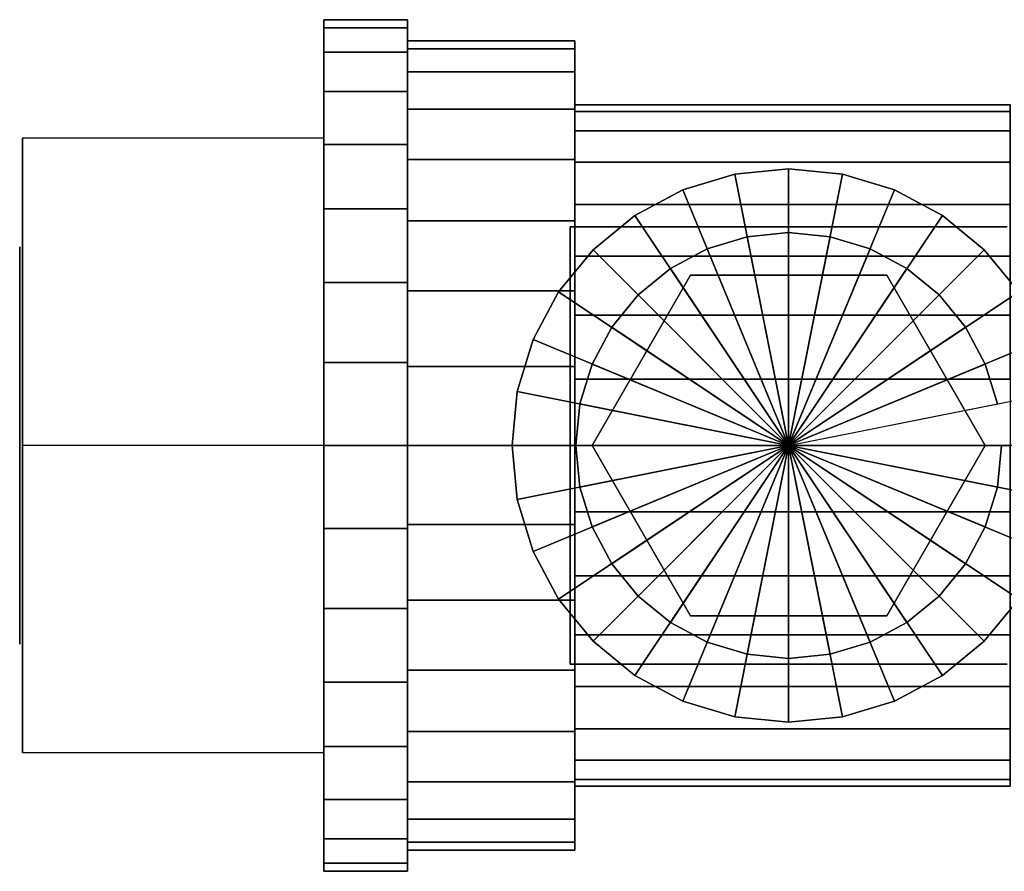
# Model space of a CAD drawing. Extents: x -52 to 52, y -23 to 23.
# Drawn here: x -52 to -17, y -7 to 23 of the extents above; entities that cross this region are included whole.
import ezdxf

# ---------------------------------------------------------------- set-up
doc = ezdxf.new("R2010")
doc.units = 0
doc.header["$LTSCALE"] = 50
doc.layers.get('0').update_dxf_attribs({"linetype": 'CONTINUOUS'})
doc.layers.add('GIACOMINI_R250DS_Q13_002', color=7, linetype='CONTINUOUS')

# ---------------------------------------------------------------- blocks, each defined once
blk = doc.blocks.new('QMODEL_5cebc5d4_3391_44a7_94ae_d45a0e2b02b1')
at = {"color": 9}
for points, invisible_edges in [([(-51.95, 19.200318, -15.25), (-41.329999, 19.200318, -15.25), (-41.329999, 8.375, -21.5), (-51.95, 8.375, -21.5)], 1), ([(-51.95, 19.200318, -2.75), (-41.329999, 19.200318, -2.75), (-41.329999, 19.200318, -15.25), (-51.95, 19.200318, -15.25)], 1), ([(-51.95, 8.375, 3.5), (-41.329999, 8.375, 3.5), (-41.329999, 19.200318, -2.75), (-51.95, 19.200318, -2.75)], 1), ([(-51.95, 8.375, 3.5), (-51.95, 8.375, -21.5), (-51.95, 19.200318, -15.25), (-51.95, 19.200318, -2.75)], 15), ([(-41.329999, 8.375, 3.5), (-41.329999, 8.375, -21.5), (-41.329999, 19.200318, -15.25), (-41.329999, 19.200318, -2.75)], 15), ([(-32.65, 16.075, 9.75), (-32.65, 16.075, 12.75), (-17.25, 16.075, 12.75), (-17.25, 16.075, 9.75)], 1), ([(-32.65, 0.675, 9.75), (-32.65, 0.675, 12.75), (-32.65, 16.075, 12.75), (-32.65, 16.075, 9.75)], 1), ([(-17.25, 16.075, 9.75), (-32.65, 16.075, 9.75), (-32.65, 0.675, 9.75), (-17.25, 0.675, 9.75)], 15), ([(-17.25, 16.075, 12.75), (-32.65, 16.075, 12.75), (-32.65, 0.675, 12.75), (-17.25, 0.675, 12.75)], 15), ([(-28.415, 14.376556, 15.75), (-31.88, 8.375, 15.75), (-24.95, 8.375, 15.75)], 14), ([(-28.415, 14.376556, 12.75), (-31.88, 8.375, 12.75), (-31.88, 8.375, 15.75), (-28.415, 14.376556, 15.75)], 5), ([(-31.88, 8.375, 12.75), (-28.415, 14.376556, 12.75), (-24.95, 8.375, 12.75)], 14), ([(-21.485, 14.376556, 15.75), (-28.415, 14.376556, 15.75), (-24.95, 8.375, 15.75)], 14), ([(-21.485, 14.376556, 12.75), (-28.415, 14.376556, 12.75), (-28.415, 14.376556, 15.75), (-21.485, 14.376556, 15.75)], 5), ([(-28.415, 14.376556, 12.75), (-21.485, 14.376556, 12.75), (-24.95, 8.375, 12.75)], 14), ([(-18.02, 8.375, 15.75), (-21.485, 14.376556, 15.75), (-24.95, 8.375, 15.75)], 14), ([(-21.485, 14.376556, 12.75), (-18.02, 8.375, 12.75), (-24.95, 8.375, 12.75)], 14), ([(-18.02, 8.375, 12.75), (-21.485, 14.376556, 12.75), (-21.485, 14.376556, 15.75), (-18.02, 8.375, 15.75)], 5), ([(-51.95, -2.450318, -2.75), (-41.329999, -2.450318, -2.75), (-41.329999, 8.375, 3.5), (-51.95, 8.375, 3.5)], 1), ([(-51.95, 8.375, -21.5), (-41.329999, 8.375, -21.5), (-41.329999, -2.450318, -15.25), (-51.95, -2.450318, -15.25)], 1), ([(-51.95, 8.375, 3.5), (-51.95, -2.450318, -2.75), (-51.95, -2.450318, -15.25), (-51.95, 8.375, -21.5)], 15), ([(-41.329999, 8.375, 3.5), (-41.329999, -2.450318, -2.75), (-41.329999, -2.450318, -15.25), (-41.329999, 8.375, -21.5)], 15), ([(-31.88, 8.375, 15.75), (-28.415, 2.373444, 15.75), (-24.95, 8.375, 15.75)], 14), ([(-31.88, 8.375, 12.75), (-28.415, 2.373444, 12.75), (-28.415, 2.373444, 15.75), (-31.88, 8.375, 15.75)], 5), ([(-28.415, 2.373444, 12.75), (-31.88, 8.375, 12.75), (-24.95, 8.375, 12.75)], 14), ([(-28.415, 2.373444, 15.75), (-21.485, 2.373444, 15.75), (-24.95, 8.375, 15.75)], 14), ([(-21.485, 2.373444, 12.75), (-28.415, 2.373444, 12.75), (-24.95, 8.375, 12.75)], 14), ([(-21.485, 2.373444, 15.75), (-18.02, 8.375, 15.75), (-24.95, 8.375, 15.75)], 14), ([(-18.02, 8.375, 12.75), (-21.485, 2.373444, 12.75), (-24.95, 8.375, 12.75)], 14), ([(-21.485, 2.373444, 12.75), (-18.02, 8.375, 12.75), (-18.02, 8.375, 15.75), (-21.485, 2.373444, 15.75)], 5), ([(-28.415, 2.373444, 12.75), (-21.485, 2.373444, 12.75), (-21.485, 2.373444, 15.75), (-28.415, 2.373444, 15.75)], 5), ([(-17.25, 0.675, 9.75), (-17.25, 0.675, 12.75), (-32.65, 0.675, 12.75), (-32.65, 0.675, 9.75)], 1), ([(-51.95, -2.450318, -15.25), (-41.329999, -2.450318, -15.25), (-41.329999, -2.450318, -2.75), (-51.95, -2.450318, -2.75)], 1)]:
    blk.add_3dface(points, dxfattribs=dict(at, invisible_edges=invisible_edges))
at = {"color": 7, "invisible_edges": 14}
for points in [[(-52.05, 15.240497, -10.365632), (-52.05, 15.375, -9), (-52.05, 8.375, -9)], [(-52.05, 15.375, -9), (-52.05, 15.240497, -7.634368), (-52.05, 8.375, -9)], [(-52.05, 14.842157, -11.678784), (-52.05, 15.240497, -10.365632), (-52.05, 8.375, -9)], [(-52.05, 15.240497, -7.634368), (-52.05, 14.842157, -6.321216), (-52.05, 8.375, -9)], [(-52.05, 14.195287, -12.888992), (-52.05, 14.842157, -11.678784), (-52.05, 8.375, -9)], [(-52.05, 14.842157, -6.321216), (-52.05, 14.195287, -5.111008), (-52.05, 8.375, -9)], [(-52.05, 13.324747, -13.949747), (-52.05, 14.195287, -12.888992), (-52.05, 8.375, -9)], [(-52.05, 14.195287, -5.111008), (-52.05, 13.324747, -4.050253), (-52.05, 8.375, -9)], [(-52.05, 12.263992, -14.820287), (-52.05, 13.324747, -13.949747), (-52.05, 8.375, -9)], [(-52.05, 13.324747, -4.050253), (-52.05, 12.263992, -3.179713), (-52.05, 8.375, -9)], [(-52.05, 11.053784, -15.467157), (-52.05, 12.263992, -14.820287), (-52.05, 8.375, -9)], [(-52.05, 12.263992, -3.179713), (-52.05, 11.053784, -2.532843), (-52.05, 8.375, -9)], [(-52.05, 9.740632, -15.865497), (-52.05, 11.053784, -15.467157), (-52.05, 8.375, -9)], [(-52.05, 11.053784, -2.532843), (-52.05, 9.740632, -2.134503), (-52.05, 8.375, -9)], [(-52.05, 8.375, -16), (-52.05, 9.740632, -15.865497), (-52.05, 8.375, -9)], [(-52.05, 9.740632, -2.134503), (-52.05, 8.375, -2), (-52.05, 8.375, -9)], [(-52.05, 8.375, -2), (-52.05, 7.009368, -2.134503), (-52.05, 8.375, -9)], [(-52.05, 7.009368, -2.134503), (-52.05, 5.696216, -2.532843), (-52.05, 8.375, -9)], [(-52.05, 5.696216, -2.532843), (-52.05, 4.486008, -3.179713), (-52.05, 8.375, -9)], [(-52.05, 4.486008, -3.179713), (-52.05, 3.425253, -4.050253), (-52.05, 8.375, -9)], [(-52.05, 3.425253, -4.050253), (-52.05, 2.554713, -5.111008), (-52.05, 8.375, -9)], [(-52.05, 2.554713, -5.111008), (-52.05, 1.907843, -6.321216), (-52.05, 8.375, -9)], [(-52.05, 1.907843, -6.321216), (-52.05, 1.509503, -7.634368), (-52.05, 8.375, -9)], [(-52.05, 1.509503, -7.634368), (-52.05, 1.375, -9), (-52.05, 8.375, -9)], [(-52.05, 1.375, -9), (-52.05, 1.509503, -10.365632), (-52.05, 8.375, -9)], [(-52.05, 1.509503, -10.365632), (-52.05, 1.907843, -11.678784), (-52.05, 8.375, -9)], [(-52.05, 1.907843, -11.678784), (-52.05, 2.554713, -12.888992), (-52.05, 8.375, -9)], [(-52.05, 2.554713, -12.888992), (-52.05, 3.425253, -13.949747), (-52.05, 8.375, -9)], [(-52.05, 3.425253, -13.949747), (-52.05, 4.486008, -14.820287), (-52.05, 8.375, -9)], [(-52.05, 4.486008, -14.820287), (-52.05, 5.696216, -15.467157), (-52.05, 8.375, -9)], [(-52.05, 5.696216, -15.467157), (-52.05, 7.009368, -15.865497), (-52.05, 8.375, -9)], [(-52.05, 7.009368, -15.865497), (-52.05, 8.375, -16), (-52.05, 8.375, -9)]]:
    blk.add_3dface(points, dxfattribs=at)
at = {"color": 9}
mesh = blk.add_polymesh((2, 32), dxfattribs=dict(at, n_close=True))
for k, corner in enumerate([(-41.329999, 8.375, 6), (-41.329999, 5.448645, 5.711779), (-41.329999, 2.634749, 4.858193), (-41.329999, 0.041447, 3.472044), (-41.329999, -2.231602, 1.606602), (-41.329999, -4.097044, -0.666447), (-41.329999, -5.483193, -3.259749), (-41.329999, -6.336779, -6.073645), (-41.329999, -6.625, -9), (-41.329999, -6.336779, -11.926355), (-41.329999, -5.483193, -14.740251), (-41.329999, -4.097044, -17.333553), (-41.329999, -2.231602, -19.606602), (-41.329999, 0.041447, -21.472044), (-41.329999, 2.634749, -22.858193), (-41.329999, 5.448645, -23.711779), (-41.329999, 8.375, -24), (-41.329999, 11.301355, -23.711779), (-41.329999, 14.115251, -22.858193), (-41.329999, 16.708553, -21.472044), (-41.329999, 18.981602, -19.606602), (-41.329999, 20.847044, -17.333553), (-41.329999, 22.233193, -14.740251), (-41.329999, 23.086779, -11.926355), (-41.329999, 23.375, -9), (-41.329999, 23.086779, -6.073645), (-41.329999, 22.233193, -3.259749), (-41.329999, 20.847044, -0.666447), (-41.329999, 18.981602, 1.606602), (-41.329999, 16.708553, 3.472044), (-41.329999, 14.115251, 4.858193), (-41.329999, 11.301355, 5.711779), (-38.379999, 8.375, 6), (-38.379999, 5.448645, 5.711779), (-38.379999, 2.634749, 4.858193), (-38.379999, 0.041447, 3.472044), (-38.379999, -2.231602, 1.606602), (-38.379999, -4.097044, -0.666447), (-38.379999, -5.483193, -3.259749), (-38.379999, -6.336779, -6.073645), (-38.379999, -6.625, -9), (-38.379999, -6.336779, -11.926355), (-38.379999, -5.483193, -14.740251), (-38.379999, -4.097044, -17.333553), (-38.379999, -2.231602, -19.606602), (-38.379999, 0.041447, -21.472044), (-38.379999, 2.634749, -22.858193), (-38.379999, 5.448645, -23.711779), (-38.379999, 8.375, -24), (-38.379999, 11.301355, -23.711779), (-38.379999, 14.115251, -22.858193), (-38.379999, 16.708553, -21.472044), (-38.379999, 18.981602, -19.606602), (-38.379999, 20.847044, -17.333553), (-38.379999, 22.233193, -14.740251), (-38.379999, 23.086779, -11.926355), (-38.379999, 23.375, -9), (-38.379999, 23.086779, -6.073645), (-38.379999, 22.233193, -3.259749), (-38.379999, 20.847044, -0.666447), (-38.379999, 18.981602, 1.606602), (-38.379999, 16.708553, 3.472044), (-38.379999, 14.115251, 4.858193), (-38.379999, 11.301355, 5.711779)]):
    mesh.set_mesh_vertex(divmod(k, 32), corner)
mesh = blk.add_polymesh((2, 32), dxfattribs=dict(at, n_close=True))
for k, corner in enumerate([(-41.329999, 8.375, -9), (-41.329999, 8.375, -9), (-41.329999, 8.375, -9), (-41.329999, 8.375, -9), (-41.329999, 8.375, -9), (-41.329999, 8.375, -9), (-41.329999, 8.375, -9), (-41.329999, 8.375, -9), (-41.329999, 8.375, -9), (-41.329999, 8.375, -9), (-41.329999, 8.375, -9), (-41.329999, 8.375, -9), (-41.329999, 8.375, -9), (-41.329999, 8.375, -9), (-41.329999, 8.375, -9), (-41.329999, 8.375, -9), (-41.329999, 8.375, -9), (-41.329999, 8.375, -9), (-41.329999, 8.375, -9), (-41.329999, 8.375, -9), (-41.329999, 8.375, -9), (-41.329999, 8.375, -9), (-41.329999, 8.375, -9), (-41.329999, 8.375, -9), (-41.329999, 8.375, -9), (-41.329999, 8.375, -9), (-41.329999, 8.375, -9), (-41.329999, 8.375, -9), (-41.329999, 8.375, -9), (-41.329999, 8.375, -9), (-41.329999, 8.375, -9), (-41.329999, 8.375, -9), (-41.329999, 8.375, 6), (-41.329999, 5.448645, 5.711779), (-41.329999, 2.634749, 4.858193), (-41.329999, 0.041447, 3.472044), (-41.329999, -2.231602, 1.606602), (-41.329999, -4.097044, -0.666447), (-41.329999, -5.483193, -3.259749), (-41.329999, -6.336779, -6.073645), (-41.329999, -6.625, -9), (-41.329999, -6.336779, -11.926355), (-41.329999, -5.483193, -14.740251), (-41.329999, -4.097044, -17.333553), (-41.329999, -2.231602, -19.606602), (-41.329999, 0.041447, -21.472044), (-41.329999, 2.634749, -22.858193), (-41.329999, 5.448645, -23.711779), (-41.329999, 8.375, -24), (-41.329999, 11.301355, -23.711779), (-41.329999, 14.115251, -22.858193), (-41.329999, 16.708553, -21.472044), (-41.329999, 18.981602, -19.606602), (-41.329999, 20.847044, -17.333553), (-41.329999, 22.233193, -14.740251), (-41.329999, 23.086779, -11.926355), (-41.329999, 23.375, -9), (-41.329999, 23.086779, -6.073645), (-41.329999, 22.233193, -3.259749), (-41.329999, 20.847044, -0.666447), (-41.329999, 18.981602, 1.606602), (-41.329999, 16.708553, 3.472044), (-41.329999, 14.115251, 4.858193), (-41.329999, 11.301355, 5.711779)]):
    mesh.set_mesh_vertex(divmod(k, 32), corner)
mesh = blk.add_polymesh((2, 32), dxfattribs=dict(at, n_close=True))
for k, corner in enumerate([(-38.379999, 8.375, -9), (-38.379999, 8.375, -9), (-38.379999, 8.375, -9), (-38.379999, 8.375, -9), (-38.379999, 8.375, -9), (-38.379999, 8.375, -9), (-38.379999, 8.375, -9), (-38.379999, 8.375, -9), (-38.379999, 8.375, -9), (-38.379999, 8.375, -9), (-38.379999, 8.375, -9), (-38.379999, 8.375, -9), (-38.379999, 8.375, -9), (-38.379999, 8.375, -9), (-38.379999, 8.375, -9), (-38.379999, 8.375, -9), (-38.379999, 8.375, -9), (-38.379999, 8.375, -9), (-38.379999, 8.375, -9), (-38.379999, 8.375, -9), (-38.379999, 8.375, -9), (-38.379999, 8.375, -9), (-38.379999, 8.375, -9), (-38.379999, 8.375, -9), (-38.379999, 8.375, -9), (-38.379999, 8.375, -9), (-38.379999, 8.375, -9), (-38.379999, 8.375, -9), (-38.379999, 8.375, -9), (-38.379999, 8.375, -9), (-38.379999, 8.375, -9), (-38.379999, 8.375, -9), (-38.379999, 8.375, 6), (-38.379999, 5.448645, 5.711779), (-38.379999, 2.634749, 4.858193), (-38.379999, 0.041447, 3.472044), (-38.379999, -2.231602, 1.606602), (-38.379999, -4.097044, -0.666447), (-38.379999, -5.483193, -3.259749), (-38.379999, -6.336779, -6.073645), (-38.379999, -6.625, -9), (-38.379999, -6.336779, -11.926355), (-38.379999, -5.483193, -14.740251), (-38.379999, -4.097044, -17.333553), (-38.379999, -2.231602, -19.606602), (-38.379999, 0.041447, -21.472044), (-38.379999, 2.634749, -22.858193), (-38.379999, 5.448645, -23.711779), (-38.379999, 8.375, -24), (-38.379999, 11.301355, -23.711779), (-38.379999, 14.115251, -22.858193), (-38.379999, 16.708553, -21.472044), (-38.379999, 18.981602, -19.606602), (-38.379999, 20.847044, -17.333553), (-38.379999, 22.233193, -14.740251), (-38.379999, 23.086779, -11.926355), (-38.379999, 23.375, -9), (-38.379999, 23.086779, -6.073645), (-38.379999, 22.233193, -3.259749), (-38.379999, 20.847044, -0.666447), (-38.379999, 18.981602, 1.606602), (-38.379999, 16.708553, 3.472044), (-38.379999, 14.115251, 4.858193), (-38.379999, 11.301355, 5.711779)]):
    mesh.set_mesh_vertex(divmod(k, 32), corner)
mesh = blk.add_polymesh((2, 32), dxfattribs=dict(at, n_close=True))
for k, corner in enumerate([(-38.379999, 8.375, 5.25), (-38.379999, 5.594963, 4.97619), (-38.379999, 2.921761, 4.165283), (-38.379999, 0.458124, 2.848442), (-38.379999, -1.701272, 1.076272), (-38.379999, -3.473442, -1.083124), (-38.379999, -4.790283, -3.546761), (-38.379999, -5.60119, -6.219963), (-38.379999, -5.875, -9), (-38.379999, -5.60119, -11.780037), (-38.379999, -4.790283, -14.453239), (-38.379999, -3.473442, -16.916876), (-38.379999, -1.701272, -19.076272), (-38.379999, 0.458124, -20.848442), (-38.379999, 2.921761, -22.165283), (-38.379999, 5.594963, -22.97619), (-38.379999, 8.375, -23.25), (-38.379999, 11.155037, -22.97619), (-38.379999, 13.828239, -22.165283), (-38.379999, 16.291876, -20.848442), (-38.379999, 18.451272, -19.076272), (-38.379999, 20.223442, -16.916876), (-38.379999, 21.540283, -14.453239), (-38.379999, 22.35119, -11.780037), (-38.379999, 22.625, -9), (-38.379999, 22.35119, -6.219963), (-38.379999, 21.540283, -3.546761), (-38.379999, 20.223442, -1.083124), (-38.379999, 18.451272, 1.076272), (-38.379999, 16.291876, 2.848442), (-38.379999, 13.828239, 4.165283), (-38.379999, 11.155037, 4.97619), (-32.479999, 8.375, 5.25), (-32.479999, 5.594963, 4.97619), (-32.479999, 2.921761, 4.165283), (-32.479999, 0.458124, 2.848442), (-32.479999, -1.701272, 1.076272), (-32.479999, -3.473442, -1.083124), (-32.479999, -4.790283, -3.546761), (-32.479999, -5.60119, -6.219963), (-32.479999, -5.875, -9), (-32.479999, -5.60119, -11.780037), (-32.479999, -4.790283, -14.453239), (-32.479999, -3.473442, -16.916876), (-32.479999, -1.701272, -19.076272), (-32.479999, 0.458124, -20.848442), (-32.479999, 2.921761, -22.165283), (-32.479999, 5.594963, -22.97619), (-32.479999, 8.375, -23.25), (-32.479999, 11.155037, -22.97619), (-32.479999, 13.828239, -22.165283), (-32.479999, 16.291876, -20.848442), (-32.479999, 18.451272, -19.076272), (-32.479999, 20.223442, -16.916876), (-32.479999, 21.540283, -14.453239), (-32.479999, 22.35119, -11.780037), (-32.479999, 22.625, -9), (-32.479999, 22.35119, -6.219963), (-32.479999, 21.540283, -3.546761), (-32.479999, 20.223442, -1.083124), (-32.479999, 18.451272, 1.076272), (-32.479999, 16.291876, 2.848442), (-32.479999, 13.828239, 4.165283), (-32.479999, 11.155037, 4.97619)]):
    mesh.set_mesh_vertex(divmod(k, 32), corner)
mesh = blk.add_polymesh((2, 32), dxfattribs=dict(at, n_close=True))
for k, corner in enumerate([(-38.379999, 8.375, -9), (-38.379999, 8.375, -9), (-38.379999, 8.375, -9), (-38.379999, 8.375, -9), (-38.379999, 8.375, -9), (-38.379999, 8.375, -9), (-38.379999, 8.375, -9), (-38.379999, 8.375, -9), (-38.379999, 8.375, -9), (-38.379999, 8.375, -9), (-38.379999, 8.375, -9), (-38.379999, 8.375, -9), (-38.379999, 8.375, -9), (-38.379999, 8.375, -9), (-38.379999, 8.375, -9), (-38.379999, 8.375, -9), (-38.379999, 8.375, -9), (-38.379999, 8.375, -9), (-38.379999, 8.375, -9), (-38.379999, 8.375, -9), (-38.379999, 8.375, -9), (-38.379999, 8.375, -9), (-38.379999, 8.375, -9), (-38.379999, 8.375, -9), (-38.379999, 8.375, -9), (-38.379999, 8.375, -9), (-38.379999, 8.375, -9), (-38.379999, 8.375, -9), (-38.379999, 8.375, -9), (-38.379999, 8.375, -9), (-38.379999, 8.375, -9), (-38.379999, 8.375, -9), (-38.379999, 8.375, 5.25), (-38.379999, 5.594963, 4.97619), (-38.379999, 2.921761, 4.165283), (-38.379999, 0.458124, 2.848442), (-38.379999, -1.701272, 1.076272), (-38.379999, -3.473442, -1.083124), (-38.379999, -4.790283, -3.546761), (-38.379999, -5.60119, -6.219963), (-38.379999, -5.875, -9), (-38.379999, -5.60119, -11.780037), (-38.379999, -4.790283, -14.453239), (-38.379999, -3.473442, -16.916876), (-38.379999, -1.701272, -19.076272), (-38.379999, 0.458124, -20.848442), (-38.379999, 2.921761, -22.165283), (-38.379999, 5.594963, -22.97619), (-38.379999, 8.375, -23.25), (-38.379999, 11.155037, -22.97619), (-38.379999, 13.828239, -22.165283), (-38.379999, 16.291876, -20.848442), (-38.379999, 18.451272, -19.076272), (-38.379999, 20.223442, -16.916876), (-38.379999, 21.540283, -14.453239), (-38.379999, 22.35119, -11.780037), (-38.379999, 22.625, -9), (-38.379999, 22.35119, -6.219963), (-38.379999, 21.540283, -3.546761), (-38.379999, 20.223442, -1.083124), (-38.379999, 18.451272, 1.076272), (-38.379999, 16.291876, 2.848442), (-38.379999, 13.828239, 4.165283), (-38.379999, 11.155037, 4.97619)]):
    mesh.set_mesh_vertex(divmod(k, 32), corner)
mesh = blk.add_polymesh((2, 32), dxfattribs=dict(at, n_close=True))
for k, corner in enumerate([(-32.479999, 8.375, -9), (-32.479999, 8.375, -9), (-32.479999, 8.375, -9), (-32.479999, 8.375, -9), (-32.479999, 8.375, -9), (-32.479999, 8.375, -9), (-32.479999, 8.375, -9), (-32.479999, 8.375, -9), (-32.479999, 8.375, -9), (-32.479999, 8.375, -9), (-32.479999, 8.375, -9), (-32.479999, 8.375, -9), (-32.479999, 8.375, -9), (-32.479999, 8.375, -9), (-32.479999, 8.375, -9), (-32.479999, 8.375, -9), (-32.479999, 8.375, -9), (-32.479999, 8.375, -9), (-32.479999, 8.375, -9), (-32.479999, 8.375, -9), (-32.479999, 8.375, -9), (-32.479999, 8.375, -9), (-32.479999, 8.375, -9), (-32.479999, 8.375, -9), (-32.479999, 8.375, -9), (-32.479999, 8.375, -9), (-32.479999, 8.375, -9), (-32.479999, 8.375, -9), (-32.479999, 8.375, -9), (-32.479999, 8.375, -9), (-32.479999, 8.375, -9), (-32.479999, 8.375, -9), (-32.479999, 8.375, 5.25), (-32.479999, 5.594963, 4.97619), (-32.479999, 2.921761, 4.165283), (-32.479999, 0.458124, 2.848442), (-32.479999, -1.701272, 1.076272), (-32.479999, -3.473442, -1.083124), (-32.479999, -4.790283, -3.546761), (-32.479999, -5.60119, -6.219963), (-32.479999, -5.875, -9), (-32.479999, -5.60119, -11.780037), (-32.479999, -4.790283, -14.453239), (-32.479999, -3.473442, -16.916876), (-32.479999, -1.701272, -19.076272), (-32.479999, 0.458124, -20.848442), (-32.479999, 2.921761, -22.165283), (-32.479999, 5.594963, -22.97619), (-32.479999, 8.375, -23.25), (-32.479999, 11.155037, -22.97619), (-32.479999, 13.828239, -22.165283), (-32.479999, 16.291876, -20.848442), (-32.479999, 18.451272, -19.076272), (-32.479999, 20.223442, -16.916876), (-32.479999, 21.540283, -14.453239), (-32.479999, 22.35119, -11.780037), (-32.479999, 22.625, -9), (-32.479999, 22.35119, -6.219963), (-32.479999, 21.540283, -3.546761), (-32.479999, 20.223442, -1.083124), (-32.479999, 18.451272, 1.076272), (-32.479999, 16.291876, 2.848442), (-32.479999, 13.828239, 4.165283), (-32.479999, 11.155037, 4.97619)]):
    mesh.set_mesh_vertex(divmod(k, 32), corner)
mesh = blk.add_polymesh((2, 32), dxfattribs=dict(at, n_close=True))
for k, corner in enumerate([(-32.479999, 8.375, 3), (-32.479999, 6.033916, 2.769423), (-32.479999, 3.782799, 2.086554), (-32.479999, 1.708157, 0.977635), (-32.479999, -0.110281, -0.514719), (-32.479999, -1.602635, -2.333157), (-32.479999, -2.711554, -4.407799), (-32.479999, -3.394423, -6.658916), (-32.479999, -3.625, -9), (-32.479999, -3.394423, -11.341084), (-32.479999, -2.711554, -13.592201), (-32.479999, -1.602635, -15.666843), (-32.479999, -0.110281, -17.485281), (-32.479999, 1.708157, -18.977635), (-32.479999, 3.782799, -20.086554), (-32.479999, 6.033916, -20.769423), (-32.479999, 8.375, -21), (-32.479999, 10.716084, -20.769423), (-32.479999, 12.967201, -20.086554), (-32.479999, 15.041843, -18.977635), (-32.479999, 16.860281, -17.485281), (-32.479999, 18.352635, -15.666843), (-32.479999, 19.461554, -13.592201), (-32.479999, 20.144423, -11.341084), (-32.479999, 20.375, -9), (-32.479999, 20.144423, -6.658916), (-32.479999, 19.461554, -4.407799), (-32.479999, 18.352635, -2.333157), (-32.479999, 16.860281, -0.514719), (-32.479999, 15.041843, 0.977635), (-32.479999, 12.967201, 2.086554), (-32.479999, 10.716084, 2.769423), (-17.14, 8.375, 3), (-17.14, 6.033916, 2.769423), (-17.14, 3.782799, 2.086554), (-17.14, 1.708157, 0.977635), (-17.14, -0.110281, -0.514719), (-17.14, -1.602635, -2.333157), (-17.14, -2.711554, -4.407799), (-17.14, -3.394423, -6.658916), (-17.14, -3.625, -9), (-17.14, -3.394423, -11.341084), (-17.14, -2.711554, -13.592201), (-17.14, -1.602635, -15.666843), (-17.14, -0.110281, -17.485281), (-17.14, 1.708157, -18.977635), (-17.14, 3.782799, -20.086554), (-17.14, 6.033916, -20.769423), (-17.14, 8.375, -21), (-17.14, 10.716084, -20.769423), (-17.14, 12.967201, -20.086554), (-17.14, 15.041843, -18.977635), (-17.14, 16.860281, -17.485281), (-17.14, 18.352635, -15.666843), (-17.14, 19.461554, -13.592201), (-17.14, 20.144423, -11.341084), (-17.14, 20.375, -9), (-17.14, 20.144423, -6.658916), (-17.14, 19.461554, -4.407799), (-17.14, 18.352635, -2.333157), (-17.14, 16.860281, -0.514719), (-17.14, 15.041843, 0.977635), (-17.14, 12.967201, 2.086554), (-17.14, 10.716084, 2.769423)]):
    mesh.set_mesh_vertex(divmod(k, 32), corner)
mesh = blk.add_polymesh((2, 32), dxfattribs=dict(at, n_close=True))
for k, corner in enumerate([(-32.479999, 8.375, -9), (-32.479999, 8.375, -9), (-32.479999, 8.375, -9), (-32.479999, 8.375, -9), (-32.479999, 8.375, -9), (-32.479999, 8.375, -9), (-32.479999, 8.375, -9), (-32.479999, 8.375, -9), (-32.479999, 8.375, -9), (-32.479999, 8.375, -9), (-32.479999, 8.375, -9), (-32.479999, 8.375, -9), (-32.479999, 8.375, -9), (-32.479999, 8.375, -9), (-32.479999, 8.375, -9), (-32.479999, 8.375, -9), (-32.479999, 8.375, -9), (-32.479999, 8.375, -9), (-32.479999, 8.375, -9), (-32.479999, 8.375, -9), (-32.479999, 8.375, -9), (-32.479999, 8.375, -9), (-32.479999, 8.375, -9), (-32.479999, 8.375, -9), (-32.479999, 8.375, -9), (-32.479999, 8.375, -9), (-32.479999, 8.375, -9), (-32.479999, 8.375, -9), (-32.479999, 8.375, -9), (-32.479999, 8.375, -9), (-32.479999, 8.375, -9), (-32.479999, 8.375, -9), (-32.479999, 8.375, 3), (-32.479999, 6.033916, 2.769423), (-32.479999, 3.782799, 2.086554), (-32.479999, 1.708157, 0.977635), (-32.479999, -0.110281, -0.514719), (-32.479999, -1.602635, -2.333157), (-32.479999, -2.711554, -4.407799), (-32.479999, -3.394423, -6.658916), (-32.479999, -3.625, -9), (-32.479999, -3.394423, -11.341084), (-32.479999, -2.711554, -13.592201), (-32.479999, -1.602635, -15.666843), (-32.479999, -0.110281, -17.485281), (-32.479999, 1.708157, -18.977635), (-32.479999, 3.782799, -20.086554), (-32.479999, 6.033916, -20.769423), (-32.479999, 8.375, -21), (-32.479999, 10.716084, -20.769423), (-32.479999, 12.967201, -20.086554), (-32.479999, 15.041843, -18.977635), (-32.479999, 16.860281, -17.485281), (-32.479999, 18.352635, -15.666843), (-32.479999, 19.461554, -13.592201), (-32.479999, 20.144423, -11.341084), (-32.479999, 20.375, -9), (-32.479999, 20.144423, -6.658916), (-32.479999, 19.461554, -4.407799), (-32.479999, 18.352635, -2.333157), (-32.479999, 16.860281, -0.514719), (-32.479999, 15.041843, 0.977635), (-32.479999, 12.967201, 2.086554), (-32.479999, 10.716084, 2.769423)]):
    mesh.set_mesh_vertex(divmod(k, 32), corner)
mesh = blk.add_polymesh((2, 32), dxfattribs=dict(at, n_close=True))
for k, corner in enumerate([(-15.2, 8.375, 9.75), (-15.387344, 6.472869, 9.75), (-15.942175, 4.643837, 9.75), (-16.843171, 2.95819, 9.75), (-18.055709, 1.480709, 9.75), (-19.53319, 0.268171, 9.75), (-21.218837, -0.632825, 9.75), (-23.047869, -1.187656, 9.75), (-24.95, -1.375, 9.75), (-26.852131, -1.187656, 9.75), (-28.681163, -0.632825, 9.75), (-30.36681, 0.268171, 9.75), (-31.844291, 1.480709, 9.75), (-33.056829, 2.95819, 9.75), (-33.957825, 4.643837, 9.75), (-34.512656, 6.472869, 9.75), (-34.7, 8.375, 9.75), (-34.512656, 10.277131, 9.75), (-33.957825, 12.106163, 9.75), (-33.056829, 13.79181, 9.75), (-31.844291, 15.269291, 9.75), (-30.36681, 16.481829, 9.75), (-28.681163, 17.382825, 9.75), (-26.852131, 17.937656, 9.75), (-24.95, 18.125, 9.75), (-23.047869, 17.937656, 9.75), (-21.218837, 17.382825, 9.75), (-19.53319, 16.481829, 9.75), (-18.055709, 15.269291, 9.75), (-16.843171, 13.79181, 9.75), (-15.942175, 12.106163, 9.75), (-15.387344, 10.277131, 9.75), (-15.2, 8.375, 6), (-15.387344, 6.472869, 6), (-15.942175, 4.643837, 6), (-16.843171, 2.95819, 6), (-18.055709, 1.480709, 6), (-19.53319, 0.268171, 6), (-21.218837, -0.632825, 6), (-23.047869, -1.187656, 6), (-24.95, -1.375, 6), (-26.852131, -1.187656, 6), (-28.681163, -0.632825, 6), (-30.36681, 0.268171, 6), (-31.844291, 1.480709, 6), (-33.056829, 2.95819, 6), (-33.957825, 4.643837, 6), (-34.512656, 6.472869, 6), (-34.7, 8.375, 6), (-34.512656, 10.277131, 6), (-33.957825, 12.106163, 6), (-33.056829, 13.79181, 6), (-31.844291, 15.269291, 6), (-30.36681, 16.481829, 6), (-28.681163, 17.382825, 6), (-26.852131, 17.937656, 6), (-24.95, 18.125, 6), (-23.047869, 17.937656, 6), (-21.218837, 17.382825, 6), (-19.53319, 16.481829, 6), (-18.055709, 15.269291, 6), (-16.843171, 13.79181, 6), (-15.942175, 12.106163, 6), (-15.387344, 10.277131, 6)]):
    mesh.set_mesh_vertex(divmod(k, 32), corner)
mesh = blk.add_polymesh((2, 32), dxfattribs=dict(at, n_close=True))
for k, corner in enumerate([(-24.95, 8.375, 9.75), (-24.95, 8.375, 9.75), (-24.95, 8.375, 9.75), (-24.95, 8.375, 9.75), (-24.95, 8.375, 9.75), (-24.95, 8.375, 9.75), (-24.95, 8.375, 9.75), (-24.95, 8.375, 9.75), (-24.95, 8.375, 9.75), (-24.95, 8.375, 9.75), (-24.95, 8.375, 9.75), (-24.95, 8.375, 9.75), (-24.95, 8.375, 9.75), (-24.95, 8.375, 9.75), (-24.95, 8.375, 9.75), (-24.95, 8.375, 9.75), (-24.95, 8.375, 9.75), (-24.95, 8.375, 9.75), (-24.95, 8.375, 9.75), (-24.95, 8.375, 9.75), (-24.95, 8.375, 9.75), (-24.95, 8.375, 9.75), (-24.95, 8.375, 9.75), (-24.95, 8.375, 9.75), (-24.95, 8.375, 9.75), (-24.95, 8.375, 9.75), (-24.95, 8.375, 9.75), (-24.95, 8.375, 9.75), (-24.95, 8.375, 9.75), (-24.95, 8.375, 9.75), (-24.95, 8.375, 9.75), (-24.95, 8.375, 9.75), (-15.2, 8.375, 9.75), (-15.387344, 6.472869, 9.75), (-15.942175, 4.643837, 9.75), (-16.843171, 2.95819, 9.75), (-18.055709, 1.480709, 9.75), (-19.53319, 0.268171, 9.75), (-21.218837, -0.632825, 9.75), (-23.047869, -1.187656, 9.75), (-24.95, -1.375, 9.75), (-26.852131, -1.187656, 9.75), (-28.681163, -0.632825, 9.75), (-30.36681, 0.268171, 9.75), (-31.844291, 1.480709, 9.75), (-33.056829, 2.95819, 9.75), (-33.957825, 4.643837, 9.75), (-34.512656, 6.472869, 9.75), (-34.7, 8.375, 9.75), (-34.512656, 10.277131, 9.75), (-33.957825, 12.106163, 9.75), (-33.056829, 13.79181, 9.75), (-31.844291, 15.269291, 9.75), (-30.36681, 16.481829, 9.75), (-28.681163, 17.382825, 9.75), (-26.852131, 17.937656, 9.75), (-24.95, 18.125, 9.75), (-23.047869, 17.937656, 9.75), (-21.218837, 17.382825, 9.75), (-19.53319, 16.481829, 9.75), (-18.055709, 15.269291, 9.75), (-16.843171, 13.79181, 9.75), (-15.942175, 12.106163, 9.75), (-15.387344, 10.277131, 9.75)]):
    mesh.set_mesh_vertex(divmod(k, 32), corner)
mesh = blk.add_polymesh((2, 32), dxfattribs=dict(at, n_close=True))
for k, corner in enumerate([(-24.95, 8.375, 6), (-24.95, 8.375, 6), (-24.95, 8.375, 6), (-24.95, 8.375, 6), (-24.95, 8.375, 6), (-24.95, 8.375, 6), (-24.95, 8.375, 6), (-24.95, 8.375, 6), (-24.95, 8.375, 6), (-24.95, 8.375, 6), (-24.95, 8.375, 6), (-24.95, 8.375, 6), (-24.95, 8.375, 6), (-24.95, 8.375, 6), (-24.95, 8.375, 6), (-24.95, 8.375, 6), (-24.95, 8.375, 6), (-24.95, 8.375, 6), (-24.95, 8.375, 6), (-24.95, 8.375, 6), (-24.95, 8.375, 6), (-24.95, 8.375, 6), (-24.95, 8.375, 6), (-24.95, 8.375, 6), (-24.95, 8.375, 6), (-24.95, 8.375, 6), (-24.95, 8.375, 6), (-24.95, 8.375, 6), (-24.95, 8.375, 6), (-24.95, 8.375, 6), (-24.95, 8.375, 6), (-24.95, 8.375, 6), (-15.2, 8.375, 6), (-15.387344, 6.472869, 6), (-15.942175, 4.643837, 6), (-16.843171, 2.95819, 6), (-18.055709, 1.480709, 6), (-19.53319, 0.268171, 6), (-21.218837, -0.632825, 6), (-23.047869, -1.187656, 6), (-24.95, -1.375, 6), (-26.852131, -1.187656, 6), (-28.681163, -0.632825, 6), (-30.36681, 0.268171, 6), (-31.844291, 1.480709, 6), (-33.056829, 2.95819, 6), (-33.957825, 4.643837, 6), (-34.512656, 6.472869, 6), (-34.7, 8.375, 6), (-34.512656, 10.277131, 6), (-33.957825, 12.106163, 6), (-33.056829, 13.79181, 6), (-31.844291, 15.269291, 6), (-30.36681, 16.481829, 6), (-28.681163, 17.382825, 6), (-26.852131, 17.937656, 6), (-24.95, 18.125, 6), (-23.047869, 17.937656, 6), (-21.218837, 17.382825, 6), (-19.53319, 16.481829, 6), (-18.055709, 15.269291, 6), (-16.843171, 13.79181, 6), (-15.942175, 12.106163, 6), (-15.387344, 10.277131, 6)]):
    mesh.set_mesh_vertex(divmod(k, 32), corner)
mesh = blk.add_polymesh((2, 32), dxfattribs=dict(at, n_close=True))
for k, corner in enumerate([(-17.45, 8.375, 6), (-17.59411, 6.911822, 6), (-18.020903, 5.504874, 6), (-18.713978, 4.208223, 6), (-19.646699, 3.071699, 6), (-20.783223, 2.138978, 6), (-22.079874, 1.445903, 6), (-23.486822, 1.01911, 6), (-24.95, 0.875, 6), (-26.413178, 1.01911, 6), (-27.820126, 1.445903, 6), (-29.116777, 2.138978, 6), (-30.253301, 3.071699, 6), (-31.186022, 4.208223, 6), (-31.879097, 5.504874, 6), (-32.30589, 6.911822, 6), (-32.45, 8.375, 6), (-32.30589, 9.838178, 6), (-31.879097, 11.245126, 6), (-31.186022, 12.541777, 6), (-30.253301, 13.678301, 6), (-29.116777, 14.611022, 6), (-27.820126, 15.304097, 6), (-26.413178, 15.73089, 6), (-24.95, 15.875, 6), (-23.486822, 15.73089, 6), (-22.079874, 15.304097, 6), (-20.783223, 14.611022, 6), (-19.646699, 13.678301, 6), (-18.713978, 12.541777, 6), (-18.020903, 11.245126, 6), (-17.59411, 9.838178, 6), (-17.45, 8.375, -9), (-17.59411, 6.911822, -9), (-18.020903, 5.504874, -9), (-18.713978, 4.208223, -9), (-19.646699, 3.071699, -9), (-20.783223, 2.138978, -9), (-22.079874, 1.445903, -9), (-23.486822, 1.01911, -9), (-24.95, 0.875, -9), (-26.413178, 1.01911, -9), (-27.820126, 1.445903, -9), (-29.116777, 2.138978, -9), (-30.253301, 3.071699, -9), (-31.186022, 4.208223, -9), (-31.879097, 5.504874, -9), (-32.30589, 6.911822, -9), (-32.45, 8.375, -9), (-32.30589, 9.838178, -9), (-31.879097, 11.245126, -9), (-31.186022, 12.541777, -9), (-30.253301, 13.678301, -9), (-29.116777, 14.611022, -9), (-27.820126, 15.304097, -9), (-26.413178, 15.73089, -9), (-24.95, 15.875, -9), (-23.486822, 15.73089, -9), (-22.079874, 15.304097, -9), (-20.783223, 14.611022, -9), (-19.646699, 13.678301, -9), (-18.713978, 12.541777, -9), (-18.020903, 11.245126, -9), (-17.59411, 9.838178, -9)]):
    mesh.set_mesh_vertex(divmod(k, 32), corner)
mesh = blk.add_polymesh((2, 32), dxfattribs=dict(at, n_close=True))
for k, corner in enumerate([(-24.95, 8.375, 6), (-24.95, 8.375, 6), (-24.95, 8.375, 6), (-24.95, 8.375, 6), (-24.95, 8.375, 6), (-24.95, 8.375, 6), (-24.95, 8.375, 6), (-24.95, 8.375, 6), (-24.95, 8.375, 6), (-24.95, 8.375, 6), (-24.95, 8.375, 6), (-24.95, 8.375, 6), (-24.95, 8.375, 6), (-24.95, 8.375, 6), (-24.95, 8.375, 6), (-24.95, 8.375, 6), (-24.95, 8.375, 6), (-24.95, 8.375, 6), (-24.95, 8.375, 6), (-24.95, 8.375, 6), (-24.95, 8.375, 6), (-24.95, 8.375, 6), (-24.95, 8.375, 6), (-24.95, 8.375, 6), (-24.95, 8.375, 6), (-24.95, 8.375, 6), (-24.95, 8.375, 6), (-24.95, 8.375, 6), (-24.95, 8.375, 6), (-24.95, 8.375, 6), (-24.95, 8.375, 6), (-24.95, 8.375, 6), (-17.45, 8.375, 6), (-17.59411, 6.911822, 6), (-18.020903, 5.504874, 6), (-18.713978, 4.208223, 6), (-19.646699, 3.071699, 6), (-20.783223, 2.138978, 6), (-22.079874, 1.445903, 6), (-23.486822, 1.01911, 6), (-24.95, 0.875, 6), (-26.413178, 1.01911, 6), (-27.820126, 1.445903, 6), (-29.116777, 2.138978, 6), (-30.253301, 3.071699, 6), (-31.186022, 4.208223, 6), (-31.879097, 5.504874, 6), (-32.30589, 6.911822, 6), (-32.45, 8.375, 6), (-32.30589, 9.838178, 6), (-31.879097, 11.245126, 6), (-31.186022, 12.541777, 6), (-30.253301, 13.678301, 6), (-29.116777, 14.611022, 6), (-27.820126, 15.304097, 6), (-26.413178, 15.73089, 6), (-24.95, 15.875, 6), (-23.486822, 15.73089, 6), (-22.079874, 15.304097, 6), (-20.783223, 14.611022, 6), (-19.646699, 13.678301, 6), (-18.713978, 12.541777, 6), (-18.020903, 11.245126, 6), (-17.59411, 9.838178, 6)]):
    mesh.set_mesh_vertex(divmod(k, 32), corner)
mesh = blk.add_polymesh((2, 32), dxfattribs=dict(at, n_close=True))
for k, corner in enumerate([(-24.95, 8.375, -9), (-24.95, 8.375, -9), (-24.95, 8.375, -9), (-24.95, 8.375, -9), (-24.95, 8.375, -9), (-24.95, 8.375, -9), (-24.95, 8.375, -9), (-24.95, 8.375, -9), (-24.95, 8.375, -9), (-24.95, 8.375, -9), (-24.95, 8.375, -9), (-24.95, 8.375, -9), (-24.95, 8.375, -9), (-24.95, 8.375, -9), (-24.95, 8.375, -9), (-24.95, 8.375, -9), (-24.95, 8.375, -9), (-24.95, 8.375, -9), (-24.95, 8.375, -9), (-24.95, 8.375, -9), (-24.95, 8.375, -9), (-24.95, 8.375, -9), (-24.95, 8.375, -9), (-24.95, 8.375, -9), (-24.95, 8.375, -9), (-24.95, 8.375, -9), (-24.95, 8.375, -9), (-24.95, 8.375, -9), (-24.95, 8.375, -9), (-24.95, 8.375, -9), (-24.95, 8.375, -9), (-24.95, 8.375, -9), (-17.45, 8.375, -9), (-17.59411, 6.911822, -9), (-18.020903, 5.504874, -9), (-18.713978, 4.208223, -9), (-19.646699, 3.071699, -9), (-20.783223, 2.138978, -9), (-22.079874, 1.445903, -9), (-23.486822, 1.01911, -9), (-24.95, 0.875, -9), (-26.413178, 1.01911, -9), (-27.820126, 1.445903, -9), (-29.116777, 2.138978, -9), (-30.253301, 3.071699, -9), (-31.186022, 4.208223, -9), (-31.879097, 5.504874, -9), (-32.30589, 6.911822, -9), (-32.45, 8.375, -9), (-32.30589, 9.838178, -9), (-31.879097, 11.245126, -9), (-31.186022, 12.541777, -9), (-30.253301, 13.678301, -9), (-29.116777, 14.611022, -9), (-27.820126, 15.304097, -9), (-26.413178, 15.73089, -9), (-24.95, 15.875, -9), (-23.486822, 15.73089, -9), (-22.079874, 15.304097, -9), (-20.783223, 14.611022, -9), (-19.646699, 13.678301, -9), (-18.713978, 12.541777, -9), (-18.020903, 11.245126, -9), (-17.59411, 9.838178, -9)]):
    mesh.set_mesh_vertex(divmod(k, 32), corner)

msp = doc.modelspace()

# ---------------------------------------------------------------- block references
at = {"layer": 'GIACOMINI_R250DS_Q13_002'}
msp.add_blockref('QMODEL_5cebc5d4_3391_44a7_94ae_d45a0e2b02b1', (0, 0), dxfattribs=at)

doc.saveas('drawing.dxf')
